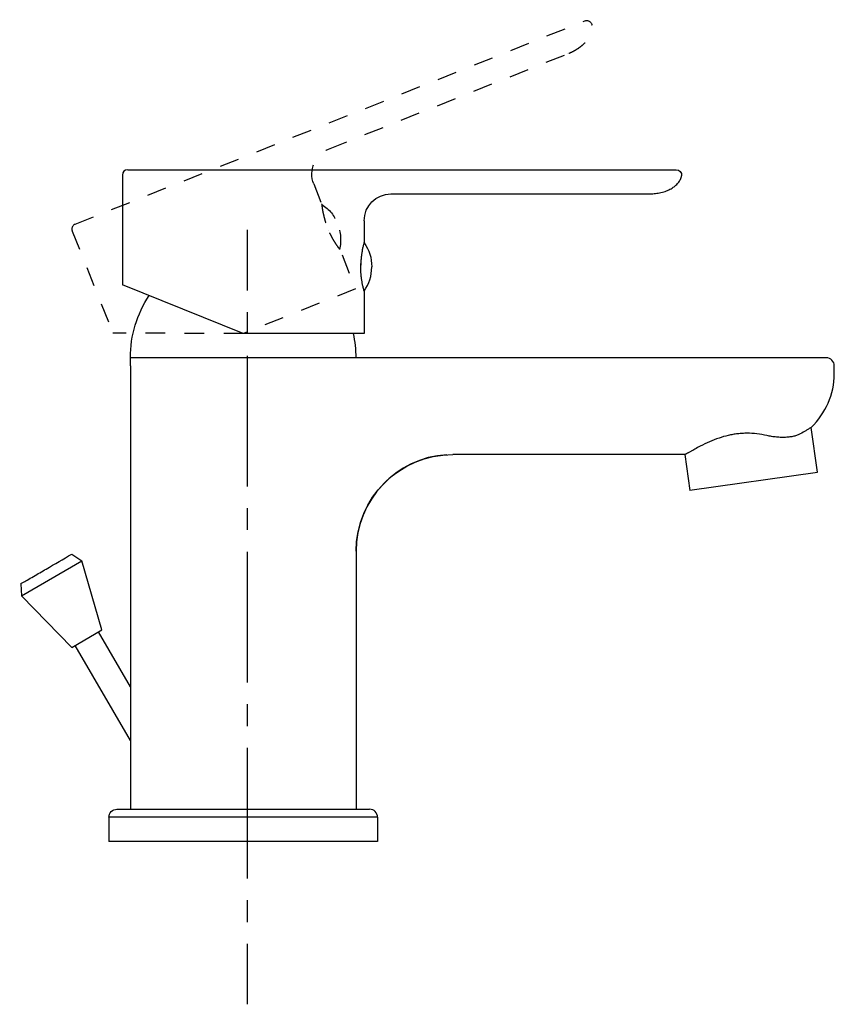
# Model space of a CAD drawing. Units: inches. Extents: x 29 to 181, y 57 to 240.
import ezdxf

# ---------------------------------------------------------------- set-up
doc = ezdxf.new("R2010")
doc.units = ezdxf.units.IN
doc.header["$MEASUREMENT"] = 0
for name, pattern in [('AI-Linetype-1', [8.106407, 4.053203, -4.053203]), ('AI-Linetype-10', [7.270862, 3.635375, -3.635487]), ('AI-Linetype-11', [7.270862, 3.635375, -3.635487]), ('AI-Linetype-12', [7.270862, 3.635375, -3.635487]), ('AI-Linetype-13', [7.270862, 3.635375, -3.635487]), ('AI-Linetype-14', [7.270862, 3.635375, -3.635487]), ('AI-Linetype-15', [7.270862, 3.635375, -3.635487]), ('AI-Linetype-16', [7.270862, 3.635375, -3.635487]), ('AI-Linetype-17', [7.270862, 3.635375, -3.635487]), ('AI-Linetype-18', [7.270862, 3.635375, -3.635487]), ('AI-Linetype-19', [7.270862, 3.635375, -3.635487]), ('AI-Linetype-2', [36.47901, 24.3194, -4.053203, 4.053203, -4.053203]), ('AI-Linetype-3', [7.270862, 3.635375, -3.635487]), ('AI-Linetype-4', [7.270862, 3.635375, -3.635487]), ('AI-Linetype-5', [7.270862, 3.635375, -3.635487]), ('AI-Linetype-6', [7.270862, 3.635375, -3.635487]), ('AI-Linetype-7', [7.270862, 3.635375, -3.635487]), ('AI-Linetype-8', [7.270862, 3.635375, -3.635487]), ('AI-Linetype-9', [7.270862, 3.635375, -3.635487])]:
    doc.linetypes.add(name, pattern=pattern)

# ---------------------------------------------------------------- blocks, each defined once
blk = doc.blocks.new('block 2')
at = {"color": 250, "lineweight": 25}
blk.add_open_spline([(50.07, 176.11), (50.05, 176.5), (50.04, 176.9), (50.04, 177.29)], degree=3, dxfattribs=at)
blk = doc.blocks.new('block 3')
at = {"color": 250, "lineweight": 25}
blk.add_open_spline([(46.04, 91.79), (46.04, 92.62), (46.71, 93.29), (47.54, 93.29)], degree=3, dxfattribs=at)
blk = doc.blocks.new('block 4')
at = {"color": 250, "lineweight": 25}
blk.add_open_spline([(181.04, 175.79), (181.04, 176.62), (180.37, 177.29), (179.54, 177.29)], degree=3, dxfattribs=at)
blk = doc.blocks.new('block 5')
at = {"color": 250, "lineweight": 25}
blk.add_open_spline([(108.93, 159.26), (99.44, 158.67), (92.04, 150.8), (92.04, 141.29)], degree=3, dxfattribs=at)
blk = doc.blocks.new('block 6')
at = {"color": 250, "lineweight": 25}
blk.add_lwpolyline([(181.04, 174.29), (181.04, 175.79)], dxfattribs=at)
blk = doc.blocks.new('block 7')
at = {"color": 250, "lineweight": 25}
blk.add_lwpolyline([(50.04, 175.79), (50.04, 93.29)], dxfattribs=at)
blk = doc.blocks.new('block 8')
at = {"color": 250, "lineweight": 25}
blk.add_lwpolyline([(46.04, 91.79), (46.04, 87.29)], dxfattribs=at)
blk = doc.blocks.new('block 9')
at = {"color": 250, "lineweight": 25}
blk.add_open_spline([(176.75, 164.33), (179.41, 166.97), (181.04, 170.49), (181.04, 174.29)], degree=3, dxfattribs=at)
blk = doc.blocks.new('block 10')
at = {"color": 250, "lineweight": 25}
blk.add_open_spline([(151.61, 212.29), (152.23, 212.29), (152.7, 211.75), (152.6, 211.14)], degree=3, dxfattribs=at)
blk = doc.blocks.new('block 11')
at = {"color": 250, "lineweight": 25}
blk.add_open_spline([(93.54, 202.79), (93.54, 205.54), (95.76, 207.78), (98.51, 207.79)], degree=3, dxfattribs=at)
blk = doc.blocks.new('block 12')
at = {"color": 250, "lineweight": 25}
blk.add_open_spline([(146.63, 207.79), (146.7, 207.79), (146.78, 207.79), (146.85, 207.8), (147.14, 207.8), (147.44, 207.82), (147.73, 207.86), (148.08, 207.9), (148.43, 207.96), (148.78, 208.04), (149.12, 208.12), (149.46, 208.22), (149.79, 208.35), (150.09, 208.47), (150.38, 208.6), (150.66, 208.75), (150.8, 208.83), (150.94, 208.92), (151.07, 209.01), (151.18, 209.08), (151.28, 209.16), (151.38, 209.24), (151.51, 209.34), (151.63, 209.44), (151.74, 209.56), (151.83, 209.65), (151.92, 209.74), (152, 209.84), (152.08, 209.94), (152.15, 210.05), (152.22, 210.16), (152.29, 210.26), (152.35, 210.38), (152.4, 210.49), (152.46, 210.61), (152.5, 210.73), (152.54, 210.85), (152.56, 210.95), (152.59, 211.04), (152.6, 211.14)], degree=3, knots=[0, 0, 0, 0, 1, 1, 1, 2, 2, 2, 3, 3, 3, 4, 4, 4, 5, 5, 5, 6, 6, 6, 7, 7, 7, 8, 8, 8, 9, 9, 9, 10, 10, 10, 11, 11, 11, 12, 12, 12, 13, 13, 13, 13], dxfattribs=at)
blk = doc.blocks.new('block 13')
at = {"color": 250, "lineweight": 25}
blk.add_lwpolyline([(48.54, 211.29), (48.54, 190.88)], dxfattribs=at)
blk = doc.blocks.new('block 14')
at = {"color": 250, "lineweight": 25}
blk.add_lwpolyline([(93.54, 189.69), (93.54, 181.79)], dxfattribs=at)
blk = doc.blocks.new('block 15')
at = {"color": 250, "lineweight": 25}
blk.add_lwpolyline([(93.54, 202.79), (93.54, 198.69)], dxfattribs=at)
blk = doc.blocks.new('block 16')
at = {"color": 250, "lineweight": 25}
blk.add_open_spline([(49.54, 212.29), (48.99, 212.29), (48.54, 211.85), (48.54, 211.29)], degree=3, dxfattribs=at)
blk = doc.blocks.new('block 17')
at = {"color": 250, "lineweight": 25}
blk.add_lwpolyline([(96.04, 91.79), (96.04, 87.29)], dxfattribs=at)
blk = doc.blocks.new('block 18')
at = {"color": 250, "lineweight": 25}
blk.add_lwpolyline([(92.04, 141.29), (92.04, 93.29)], dxfattribs=at)
blk = doc.blocks.new('block 19')
at = {"color": 250, "lineweight": 25}
blk.add_open_spline([(50.04, 175.79), (50.04, 175.9), (50.05, 176), (50.07, 176.11)], degree=3, dxfattribs=at)
blk = doc.blocks.new('block 20')
at = {"color": 250, "lineweight": 25}
blk.add_open_spline([(96.04, 91.79), (96.04, 92.62), (95.37, 93.29), (94.54, 93.29)], degree=3, dxfattribs=at)
blk = doc.blocks.new('block 21')
at = {"color": 250, "lineweight": 25}
blk.add_open_spline([(50.04, 177.29), (50.04, 181.41), (51.25, 185.44), (53.52, 188.87)], degree=3, dxfattribs=at)
blk = doc.blocks.new('block 22')
at = {"color": 250, "lineweight": 25}
blk.add_open_spline([(92.04, 177.29), (92.04, 178.82), (91.88, 180.3), (91.55, 181.79)], degree=3, dxfattribs=at)
blk = doc.blocks.new('block 23')
at = {"color": 250, "lineweight": 25}
blk.add_open_spline([(176.75, 164.33), (176.66, 164.28), (176.58, 164.23), (176.5, 164.18), (176.42, 164.13), (176.34, 164.08), (176.25, 164.03), (176.09, 163.92), (175.92, 163.82), (175.75, 163.73), (175.41, 163.53), (175.06, 163.33), (174.71, 163.14)], degree=3, knots=[0, 0, 0, 0, 1, 1, 1, 2, 2, 2, 3, 3, 3, 4, 4, 4, 4], dxfattribs=at)
blk = doc.blocks.new('block 24')
at = {"color": 250, "lineweight": 25}
blk.add_lwpolyline([(177.92, 155.96), (154.15, 152.62)], dxfattribs=at)
blk = doc.blocks.new('block 25')
at = {"color": 250, "lineweight": 25}
blk.add_lwpolyline([(47.54, 93.29), (47.55, 93.29)], dxfattribs=at)
blk = doc.blocks.new('block 26')
at = {"color": 250, "lineweight": 25}
blk.add_lwpolyline([(179.54, 177.29), (179.54, 177.29)], dxfattribs=at)
blk = doc.blocks.new('block 27')
at = {"color": 250, "lineweight": 25}
blk.add_open_spline([(92.04, 141.29), (92.04, 151.23), (100.09, 159.29), (110.03, 159.29)], degree=3, dxfattribs=at)
blk = doc.blocks.new('block 28')
at = {"color": 250, "lineweight": 25}
blk.add_lwpolyline([(179.54, 177.29), (50.07, 177.29)], dxfattribs=at)
blk = doc.blocks.new('block 29')
at = {"color": 250, "lineweight": 25}
blk.add_lwpolyline([(153.23, 159.29), (110.03, 159.29)], dxfattribs=at)
blk = doc.blocks.new('block 30')
at = {"color": 250, "lineweight": 25}
blk.add_open_spline([(168.48, 162.82), (167.86, 162.96), (167.24, 163.06), (166.62, 163.14), (166.02, 163.21), (165.42, 163.25), (164.81, 163.25), (164.52, 163.25), (164.22, 163.24), (163.93, 163.22), (163.63, 163.21), (163.34, 163.18), (163.05, 163.15), (162.75, 163.11), (162.45, 163.07), (162.16, 163.02), (161.87, 162.97), (161.59, 162.91), (161.3, 162.84), (160.72, 162.71), (160.14, 162.54), (159.58, 162.34), (158.97, 162.14), (158.37, 161.9), (157.79, 161.65), (157.21, 161.39), (156.64, 161.12), (156.08, 160.83), (155.75, 160.66), (155.42, 160.48), (155.09, 160.3), (154.95, 160.23), (154.81, 160.15), (154.68, 160.07), (154.59, 160.02), (154.51, 159.98), (154.42, 159.93), (154.27, 159.84), (154.12, 159.76), (153.96, 159.67), (153.92, 159.65), (153.87, 159.62), (153.83, 159.59), (153.74, 159.54), (153.65, 159.5), (153.56, 159.45), (153.52, 159.42), (153.47, 159.4), (153.42, 159.38), (153.39, 159.36), (153.36, 159.34), (153.33, 159.33), (153.31, 159.32), (153.29, 159.31), (153.27, 159.3), (153.26, 159.3), (153.25, 159.3), (153.24, 159.3), (153.24, 159.3), (153.23, 159.29), (153.23, 159.29)], degree=3, knots=[0, 0, 0, 0, 1, 1, 1, 2, 2, 2, 3, 3, 3, 4, 4, 4, 5, 5, 5, 6, 6, 6, 7, 7, 7, 8, 8, 8, 9, 9, 9, 10, 10, 10, 11, 11, 11, 12, 12, 12, 13, 13, 13, 14, 14, 14, 15, 15, 15, 16, 16, 16, 17, 17, 17, 18, 18, 18, 19, 19, 19, 20, 20, 20, 20], dxfattribs=at)
blk = doc.blocks.new('block 31')
at = {"color": 250, "lineweight": 25}
blk.add_open_spline([(174.71, 163.14), (174.53, 163.05), (174.34, 162.96), (174.15, 162.89), (173.94, 162.81), (173.72, 162.75), (173.5, 162.69), (173.25, 162.63), (173, 162.59), (172.75, 162.56), (172.5, 162.52), (172.24, 162.5), (171.98, 162.49), (171.71, 162.47), (171.44, 162.47), (171.17, 162.48), (170.88, 162.48), (170.58, 162.5), (170.29, 162.53), (169.98, 162.56), (169.68, 162.6), (169.37, 162.65), (169.07, 162.69), (168.78, 162.75), (168.48, 162.82)], degree=3, knots=[0, 0, 0, 0, 1, 1, 1, 2, 2, 2, 3, 3, 3, 4, 4, 4, 5, 5, 5, 6, 6, 6, 7, 7, 7, 8, 8, 8, 8], dxfattribs=at)
blk = doc.blocks.new('block 32')
at = {"color": 250, "lineweight": 25}
blk.add_open_spline([(93.54, 189.69), (93.48, 189.91), (93.42, 190.12), (93.37, 190.34), (93.32, 190.55), (93.27, 190.76), (93.23, 190.97), (93.19, 191.19), (93.15, 191.41), (93.11, 191.63), (93.08, 191.84), (93.05, 192.05), (93.02, 192.26), (93, 192.47), (92.97, 192.68), (92.96, 192.89), (92.94, 193.11), (92.93, 193.33), (92.92, 193.54), (92.91, 193.76), (92.9, 193.98), (92.9, 194.19), (92.9, 194.41), (92.91, 194.63), (92.92, 194.84)], degree=3, knots=[0, 0, 0, 0, 1, 1, 1, 2, 2, 2, 3, 3, 3, 4, 4, 4, 5, 5, 5, 6, 6, 6, 7, 7, 7, 8, 8, 8, 8], dxfattribs=at)
blk = doc.blocks.new('block 33')
at = {"color": 250, "lineweight": 25}
blk.add_lwpolyline([(71.04, 181.79), (48.54, 190.88)], dxfattribs=at)
blk = doc.blocks.new('block 34')
at = {"color": 250, "lineweight": 25}
blk.add_lwpolyline([(146.35, 207.79), (146.37, 207.79)], dxfattribs=at)
blk = doc.blocks.new('block 35')
at = {"color": 250, "lineweight": 25}
blk.add_lwpolyline([(98.51, 207.79), (146.63, 207.79)], dxfattribs=at)
blk = doc.blocks.new('block 36')
at = {"color": 250, "lineweight": 25}
blk.add_lwpolyline([(49.54, 212.29), (151.61, 212.29)], dxfattribs=at)
blk = doc.blocks.new('block 37')
at = {"color": 250, "lineweight": 25}
blk.add_lwpolyline([(93.54, 181.79), (71.04, 181.79)], dxfattribs=at)
blk = doc.blocks.new('block 38')
at = {"color": 250, "lineweight": 25}
blk.add_open_spline([(93.54, 198.69), (94.51, 197.29), (94.94, 195.9), (94.94, 194.19)], degree=3, dxfattribs=at)
blk = doc.blocks.new('block 39')
at = {"color": 250, "lineweight": 25}
blk.add_open_spline([(93.54, 189.69), (94.51, 191.1), (94.94, 192.48), (94.94, 194.19)], degree=3, dxfattribs=at)
blk = doc.blocks.new('block 40')
at = {"color": 250, "lineweight": 25}
blk.add_open_spline([(92.92, 194.84), (92.91, 194.75), (92.91, 194.65), (92.91, 194.55)], degree=3, dxfattribs=at)
blk = doc.blocks.new('block 41')
at = {"color": 250, "lineweight": 25}
blk.add_lwpolyline([(92.92, 193.67), (92.92, 193.67)], dxfattribs=at)
blk = doc.blocks.new('block 42')
at = {"color": 250, "lineweight": 25}
blk.add_open_spline([(93.54, 198.82), (93.48, 198.61), (93.42, 198.39), (93.37, 198.17), (93.32, 197.97), (93.27, 197.76), (93.23, 197.55), (93.19, 197.33), (93.15, 197.1), (93.11, 196.88), (93.08, 196.67), (93.05, 196.46), (93.02, 196.25), (93, 196.04), (92.97, 195.83), (92.96, 195.62), (92.94, 195.4), (92.93, 195.08), (92.92, 194.87)], degree=3, knots=[0, 0, 0, 0, 1, 1, 1, 2, 2, 2, 3, 3, 3, 4, 4, 4, 5, 5, 5, 6, 6, 6, 6], dxfattribs=at)
blk = doc.blocks.new('block 43')
at = {"color": 250, "lineweight": 25}
blk.add_lwpolyline([(96.04, 87.29), (46.04, 87.29)], dxfattribs=at)
blk = doc.blocks.new('block 44')
at = {"color": 250, "lineweight": 25}
blk.add_lwpolyline([(92.04, 141.29), (92.04, 141.29)], dxfattribs=at)
blk = doc.blocks.new('block 45')
at = {"color": 250, "lineweight": 25}
blk.add_lwpolyline([(94.52, 93.29), (94.54, 93.29)], dxfattribs=at)
blk = doc.blocks.new('block 46')
at = {"color": 250, "lineweight": 25}
blk.add_lwpolyline([(47.54, 93.29), (94.52, 93.29)], dxfattribs=at)
blk = doc.blocks.new('block 47')
at = {"color": 250, "lineweight": 25}
blk.add_lwpolyline([(153.22, 159.29), (154.15, 152.62)], dxfattribs=at)
blk = doc.blocks.new('block 48')
at = {"color": 250, "lineweight": 25}
blk.add_lwpolyline([(177.92, 155.98), (176.74, 164.34)], dxfattribs=at)
blk = doc.blocks.new('block 49')
at = {"color": 250, "lineweight": 25}
blk.add_lwpolyline([(96.04, 91.79), (46.04, 91.79)], dxfattribs=at)
blk = doc.blocks.new('block 50')
at = {"color": 4, "lineweight": 25}
blk.add_lwpolyline([(71.82, 56.99), (71.82, 68.24)], dxfattribs=at)
blk = doc.blocks.new('block 51')
at = {"color": 4, "linetype": 'AI-Linetype-1', "lineweight": 25}
blk.add_lwpolyline([(71.82, 72.3), (71.82, 78.38)], dxfattribs=at)
blk = doc.blocks.new('block 52')
at = {"color": 4, "linetype": 'AI-Linetype-2', "lineweight": 25}
blk.add_lwpolyline([(71.82, 80.4), (71.82, 187.81)], dxfattribs=at)
blk = doc.blocks.new('block 53')
at = {"color": 4, "lineweight": 25}
blk.add_lwpolyline([(71.82, 189.84), (71.82, 201.09)], dxfattribs=at)
blk = doc.blocks.new('block 54')
at = {"color": 6, "linetype": 'AI-Linetype-3', "lineweight": 25}
blk.add_open_spline([(134.58, 239.97), (135.15, 240.2), (135.79, 239.87), (135.92, 239.27)], degree=3, dxfattribs=at)
blk = doc.blocks.new('block 55')
at = {"color": 6, "linetype": 'AI-Linetype-4', "lineweight": 25}
blk.add_open_spline([(84.16, 209.64), (83.14, 212.19), (84.37, 215.09), (86.92, 216.12)], degree=3, dxfattribs=at)
blk = doc.blocks.new('block 56')
at = {"color": 6, "linetype": 'AI-Linetype-5', "lineweight": 25}
blk.add_open_spline([(131.62, 233.95), (131.69, 233.98), (131.75, 234), (131.82, 234.03), (132.09, 234.15), (132.36, 234.27), (132.62, 234.41), (132.93, 234.58), (133.23, 234.77), (133.52, 234.97), (133.81, 235.18), (134.09, 235.4), (134.35, 235.64), (134.59, 235.86), (134.81, 236.09), (135.01, 236.33), (135.11, 236.46), (135.2, 236.59), (135.29, 236.72), (135.37, 236.83), (135.43, 236.94), (135.5, 237.05), (135.58, 237.19), (135.65, 237.33), (135.71, 237.48), (135.76, 237.6), (135.81, 237.72), (135.85, 237.84), (135.88, 237.96), (135.91, 238.09), (135.94, 238.21), (135.96, 238.34), (135.98, 238.47), (135.98, 238.6), (135.99, 238.72), (135.99, 238.85), (135.97, 238.98), (135.96, 239.08), (135.95, 239.17), (135.92, 239.27)], degree=3, knots=[0, 0, 0, 0, 1, 1, 1, 2, 2, 2, 3, 3, 3, 4, 4, 4, 5, 5, 5, 6, 6, 6, 7, 7, 7, 8, 8, 8, 9, 9, 9, 10, 10, 10, 11, 11, 11, 12, 12, 12, 13, 13, 13, 13], dxfattribs=at)
blk = doc.blocks.new('block 57')
at = {"color": 6, "linetype": 'AI-Linetype-6', "lineweight": 25}
blk.add_lwpolyline([(39.21, 200.86), (46.77, 181.9)], dxfattribs=at)
blk = doc.blocks.new('block 58')
at = {"color": 6, "linetype": 'AI-Linetype-7', "lineweight": 25}
blk.add_lwpolyline([(89.42, 196.44), (91.94, 190.13)], dxfattribs=at)
blk = doc.blocks.new('block 59')
at = {"color": 6, "linetype": 'AI-Linetype-8', "lineweight": 25}
blk.add_lwpolyline([(84.16, 209.64), (85.68, 205.83)], dxfattribs=at)
blk = doc.blocks.new('block 60')
at = {"color": 6, "linetype": 'AI-Linetype-9', "lineweight": 25}
blk.add_open_spline([(39.77, 202.16), (39.26, 201.95), (39.01, 201.37), (39.21, 200.86)], degree=3, dxfattribs=at)
blk = doc.blocks.new('block 61')
at = {"color": 6, "linetype": 'AI-Linetype-10', "lineweight": 25}
blk.add_open_spline([(89.01, 197.47), (88.87, 197.64), (88.74, 197.82), (88.61, 198), (88.49, 198.18), (88.37, 198.36), (88.25, 198.53), (88.13, 198.72), (88.01, 198.91), (87.89, 199.11), (87.79, 199.29), (87.68, 199.47), (87.58, 199.66), (87.48, 199.84), (87.38, 200.03), (87.29, 200.22), (87.19, 200.42), (87.1, 200.61), (87.01, 200.81), (86.92, 201.01), (86.83, 201.21), (86.75, 201.41), (86.67, 201.61), (86.6, 201.82), (86.53, 202.02)], degree=3, knots=[0, 0, 0, 0, 1, 1, 1, 2, 2, 2, 3, 3, 3, 4, 4, 4, 5, 5, 5, 6, 6, 6, 7, 7, 7, 8, 8, 8, 8], dxfattribs=at)
blk = doc.blocks.new('block 62')
at = {"color": 6, "linetype": 'AI-Linetype-11', "lineweight": 25}
blk.add_lwpolyline([(71.04, 181.79), (46.77, 181.9)], dxfattribs=at)
blk = doc.blocks.new('block 63')
at = {"color": 6, "linetype": 'AI-Linetype-12', "lineweight": 25}
blk.add_lwpolyline([(131.36, 233.85), (131.38, 233.85)], dxfattribs=at)
blk = doc.blocks.new('block 64')
at = {"color": 6, "linetype": 'AI-Linetype-13', "lineweight": 25}
blk.add_lwpolyline([(86.92, 216.12), (131.62, 233.95)], dxfattribs=at)
blk = doc.blocks.new('block 65')
at = {"color": 6, "linetype": 'AI-Linetype-14', "lineweight": 25}
blk.add_lwpolyline([(39.77, 202.16), (134.58, 239.97)], dxfattribs=at)
blk = doc.blocks.new('block 66')
at = {"color": 6, "linetype": 'AI-Linetype-15', "lineweight": 25}
blk.add_lwpolyline([(91.94, 190.13), (71.04, 181.79)], dxfattribs=at)
blk = doc.blocks.new('block 67')
at = {"color": 6, "linetype": 'AI-Linetype-16', "lineweight": 25}
blk.add_open_spline([(85.68, 205.83), (87.1, 204.88), (88.01, 203.75), (88.64, 202.17)], degree=3, dxfattribs=at)
blk = doc.blocks.new('block 68')
at = {"color": 6, "linetype": 'AI-Linetype-17', "lineweight": 25}
blk.add_open_spline([(89.01, 197.47), (89.39, 199.13), (89.28, 200.58), (88.64, 202.17)], degree=3, dxfattribs=at)
blk = doc.blocks.new('block 69')
at = {"color": 6, "linetype": 'AI-Linetype-18', "lineweight": 25}
blk.add_lwpolyline([(86.96, 200.93), (86.96, 200.93)], dxfattribs=at)
blk = doc.blocks.new('block 70')
at = {"color": 6, "linetype": 'AI-Linetype-19', "lineweight": 25}
blk.add_open_spline([(85.63, 205.94), (85.65, 205.72), (85.68, 205.5), (85.71, 205.28), (85.74, 205.07), (85.78, 204.86), (85.81, 204.65), (85.85, 204.43), (85.9, 204.21), (85.95, 203.99), (86, 203.78), (86.05, 203.57), (86.1, 203.37), (86.15, 203.16), (86.21, 202.96), (86.27, 202.76), (86.34, 202.55), (86.44, 202.25), (86.52, 202.04)], degree=3, knots=[0, 0, 0, 0, 1, 1, 1, 2, 2, 2, 3, 3, 3, 4, 4, 4, 5, 5, 5, 6, 6, 6, 6], dxfattribs=at)
blk = doc.blocks.new('block 71')
at = {"color": 7, "lineweight": 25}
blk.add_lwpolyline([(29.62, 135.23), (29.76, 132.99)], dxfattribs=at)
blk = doc.blocks.new('block 72')
at = {"color": 7, "lineweight": 25}
blk.add_lwpolyline([(39.13, 140.76), (41, 139.53)], dxfattribs=at)
blk = doc.blocks.new('block 73')
at = {"color": 7, "lineweight": 25}
blk.add_lwpolyline([(39.11, 123.39), (29.76, 132.99)], dxfattribs=at)
blk = doc.blocks.new('block 74')
at = {"color": 7, "lineweight": 25}
blk.add_lwpolyline([(50.04, 106.1), (39.76, 123.77)], dxfattribs=at)
blk = doc.blocks.new('block 75')
at = {"color": 7, "lineweight": 25}
blk.add_open_spline([(29.62, 135.23), (29.43, 135.12), (29.81, 135.34), (29.9, 135.39), (30.21, 135.57), (30.51, 135.74), (30.81, 135.92), (31.21, 136.15), (31.6, 136.38), (32, 136.61), (32.79, 137.07), (33.58, 137.53), (34.37, 137.99), (35.96, 138.91), (37.54, 139.84), (39.13, 140.76)], degree=3, knots=[0, 0, 0, 0, 1, 1, 1, 2, 2, 2, 3, 3, 3, 4, 4, 4, 5, 5, 5, 5], dxfattribs=at)
blk = doc.blocks.new('block 76')
at = {"color": 7, "lineweight": 25}
blk.add_lwpolyline([(29.76, 132.99), (41, 139.53)], dxfattribs=at)
blk = doc.blocks.new('block 77')
at = {"color": 7, "lineweight": 25}
blk.add_lwpolyline([(44.73, 126.66), (41, 139.53)], dxfattribs=at)
blk = doc.blocks.new('block 78')
at = {"color": 7, "lineweight": 25}
blk.add_lwpolyline([(39.11, 123.39), (44.72, 126.66)], dxfattribs=at)
blk = doc.blocks.new('block 79')
at = {"color": 7, "lineweight": 25}
blk.add_lwpolyline([(50.04, 116.05), (44.08, 126.28)], dxfattribs=at)

msp = doc.modelspace()

# ---------------------------------------------------------------- block references
for name in ['block 54', 'block 65', 'block 56', 'block 64', 'block 63', 'block 55', 'block 16', 'block 13', 'block 36', 'block 12', 'block 10', 'block 59', 'block 11', 'block 35', 'block 34', 'block 70', 'block 67', 'block 60', 'block 61', 'block 68', 'block 15', 'block 57', 'block 53', 'block 69', 'block 42', 'block 38', 'block 58', 'block 32', 'block 40', 'block 41', 'block 39', 'block 33', 'block 21', 'block 66', 'block 14', 'block 52', 'block 62', 'block 37', 'block 22', 'block 2', 'block 19', 'block 28', 'block 4', 'block 26', 'block 7', 'block 9', 'block 6', 'block 30', 'block 31', 'block 23', 'block 48', 'block 27', 'block 5', 'block 29', 'block 47', 'block 24', 'block 18', 'block 44', 'block 75', 'block 76', 'block 72', 'block 77', 'block 71', 'block 73', 'block 78', 'block 79', 'block 74', 'block 3', 'block 8', 'block 49', 'block 25', 'block 46', 'block 45', 'block 20', 'block 17', 'block 43', 'block 51', 'block 50']:
    msp.add_blockref(name, (0, 0))

doc.saveas('drawing.dxf')
